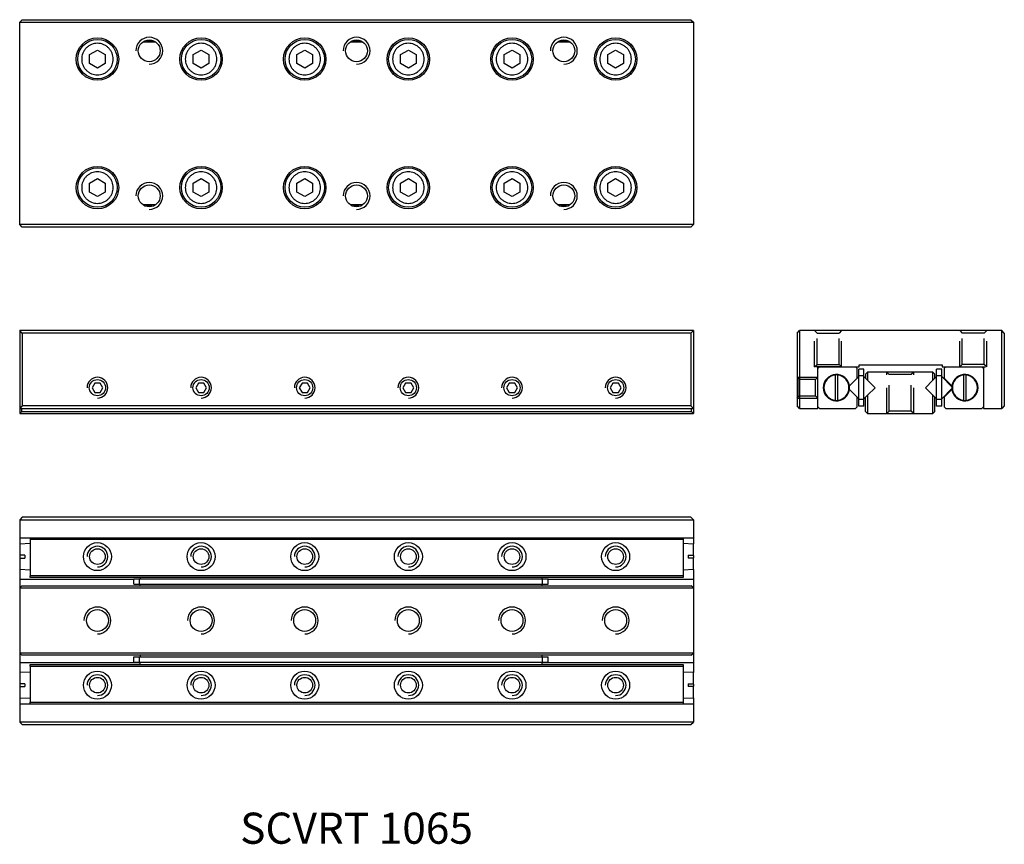
# Model space of a CAD drawing. Extents: x 0 to 95, y -0.1 to 79.5.
import ezdxf

# ---------------------------------------------------------------- set-up
doc = ezdxf.new("R2010")
doc.units = 0
doc.header["$LTSCALE"] = 10
doc.linetypes.add('HIDDEN', pattern=[0.375, 0.25, -0.125])
doc.layers.get('0').update_dxf_attribs({"linetype": 'CONTINUOUS'})
doc.layers.add('2', color=2, linetype='HIDDEN')
doc.layers.add('5', color=115, linetype='CONTINUOUS')
doc.styles.add('SBC', font='romans.shx', dxfattribs={"width": 0.9, "oblique": 5, "bigfont": 'sbc.shx'})

msp = doc.modelspace()

# ---------------------------------------------------------------- linework, layer by layer
for p, q in [((0, 79.26), (0.24, 79.5)), ((0, 59.74), (0, 79.26)), ((0, 79.26), (65, 79.26)), ((0.24, 79.5), (64.76, 79.5)), ((64.76, 79.5), (65, 79.26)), ((65, 79.26), (65, 59.74)), ((13.131, 77.34), (11.894, 77.34)), ((12.222, 77.5), (12.819, 77.5)), ((33.131, 77.34), (31.894, 77.34)), ((32.222, 77.5), (32.819, 77.5)), ((53.131, 77.34), (51.894, 77.34)), ((52.222, 77.5), (52.819, 77.5)), ((6.75, 76.133), (7.5, 76.566)), ((6.75, 75.267), (6.75, 76.133)), ((7.5, 76.566), (8.25, 76.133)), ((8.25, 76.133), (8.25, 75.267)), ((16.75, 76.133), (17.5, 76.566)), ((16.75, 75.267), (16.75, 76.133)), ((17.5, 76.566), (18.25, 76.133)), ((18.25, 76.133), (18.25, 75.267)), ((26.75, 76.133), (27.5, 76.566)), ((26.75, 75.267), (26.75, 76.133)), ((27.5, 76.566), (28.25, 76.133)), ((28.25, 76.133), (28.25, 75.267)), ((36.75, 76.133), (37.5, 76.566)), ((36.75, 75.267), (36.75, 76.133)), ((37.5, 76.566), (38.25, 76.133)), ((38.25, 76.133), (38.25, 75.267)), ((46.75, 76.133), (47.5, 76.566)), ((46.75, 75.267), (46.75, 76.133)), ((47.5, 76.566), (48.25, 76.133)), ((48.25, 76.133), (48.25, 75.267)), ((56.75, 76.133), (57.5, 76.566)), ((56.75, 75.267), (56.75, 76.133)), ((57.5, 76.566), (58.25, 76.133)), ((58.25, 76.133), (58.25, 75.267)), ((7.5, 74.834), (6.75, 75.267)), ((8.25, 75.267), (7.5, 74.834)), ((17.5, 74.834), (16.75, 75.267)), ((18.25, 75.267), (17.5, 74.834)), ((27.5, 74.834), (26.75, 75.267)), ((28.25, 75.267), (27.5, 74.834)), ((37.5, 74.834), (36.75, 75.267)), ((38.25, 75.267), (37.5, 74.834)), ((47.5, 74.834), (46.75, 75.267)), ((48.25, 75.267), (47.5, 74.834)), ((57.5, 74.834), (56.75, 75.267)), ((58.25, 75.267), (57.5, 74.834)), ((6.75, 63.733), (7.5, 64.166)), ((6.75, 62.867), (6.75, 63.733)), ((7.5, 64.166), (8.25, 63.733)), ((8.25, 63.733), (8.25, 62.867)), ((16.75, 63.733), (17.5, 64.166)), ((16.75, 62.867), (16.75, 63.733)), ((17.5, 64.166), (18.25, 63.733)), ((18.25, 63.733), (18.25, 62.867)), ((26.75, 63.733), (27.5, 64.166)), ((26.75, 62.867), (26.75, 63.733)), ((27.5, 64.166), (28.25, 63.733)), ((28.25, 63.733), (28.25, 62.867)), ((36.75, 63.733), (37.5, 64.166)), ((36.75, 62.867), (36.75, 63.733)), ((37.5, 64.166), (38.25, 63.733)), ((38.25, 63.733), (38.25, 62.867)), ((46.75, 63.733), (47.5, 64.166)), ((46.75, 62.867), (46.75, 63.733)), ((47.5, 64.166), (48.25, 63.733)), ((48.25, 63.733), (48.25, 62.867)), ((56.75, 63.733), (57.5, 64.166)), ((56.75, 62.867), (56.75, 63.733)), ((57.5, 64.166), (58.25, 63.733)), ((58.25, 63.733), (58.25, 62.867)), ((7.5, 62.434), (6.75, 62.867)), ((8.25, 62.867), (7.5, 62.434)), ((17.5, 62.434), (16.75, 62.867)), ((18.25, 62.867), (17.5, 62.434)), ((27.5, 62.434), (26.75, 62.867)), ((28.25, 62.867), (27.5, 62.434)), ((37.5, 62.434), (36.75, 62.867)), ((38.25, 62.867), (37.5, 62.434)), ((47.5, 62.434), (46.75, 62.867)), ((48.25, 62.867), (47.5, 62.434)), ((57.5, 62.434), (56.75, 62.867)), ((58.25, 62.867), (57.5, 62.434)), ((11.887, 61.66), (13.107, 61.66)), ((12.768, 61.5), (12.172, 61.5)), ((31.887, 61.66), (33.107, 61.66)), ((32.768, 61.5), (32.172, 61.5)), ((51.887, 61.66), (53.107, 61.66)), ((52.768, 61.5), (52.172, 61.5)), ((65, 59.74), (0, 59.74)), ((0.24, 59.5), (0, 59.74)), ((64.76, 59.5), (0.24, 59.5)), ((64.76, 59.5), (65, 59.74)), ((0.24, 49.26), (0, 49.5)), ((65, 49.5), (0, 49.5)), ((0, 49.5), (0, 42)), ((64.76, 49.26), (65, 49.5)), ((65, 49.5), (65, 42)), ((75, 49.26), (75.24, 49.5)), ((75.24, 49.5), (75.24, 42)), ((94.76, 49.5), (75.24, 49.5)), ((94.76, 42), (94.76, 49.5)), ((95, 49.26), (94.76, 49.5)), ((0.24, 49.26), (0.24, 42.24)), ((64.76, 49.26), (0.24, 49.26)), ((64.76, 49.26), (64.76, 42.24)), ((75, 49.26), (75, 42.24)), ((95, 49.26), (95, 42.24)), ((77, 46), (81, 46)), ((77, 42), (77, 46)), ((77.16, 46), (77, 45.84)), ((80.8, 45.84), (80.64, 46)), ((80.8, 44.915), (80.8, 45.84)), ((80.95, 45.133), (80.95, 45.8)), ((81.46, 45.8), (80.95, 45.8)), ((81, 46.2), (89, 46.2)), ((81, 46), (81, 46.2)), ((81.46, 45.133), (81.46, 45.8)), ((88.46, 45.133), (88.46, 45.8)), ((88.97, 45.8), (88.46, 45.8)), ((88.97, 45.133), (88.97, 45.8)), ((89, 46.2), (89, 46)), ((89, 46), (93, 46)), ((89.36, 46), (89.2, 45.84)), ((89.2, 45.84), (89.2, 44.915)), ((93, 45.84), (92.84, 46)), ((93, 46), (93, 42)), ((78.667, 45.207), (78.667, 45.233)), ((78.667, 45.207), (78.667, 42.793)), ((78.933, 45.233), (78.933, 45.207)), ((78.933, 42.793), (78.933, 45.207)), ((80.055, 44.17), (80.8, 44.915)), ((80.95, 45.065), (80.8, 44.915)), ((81.46, 45.133), (80.95, 45.133)), ((80.95, 42.867), (80.95, 45.133)), ((81.46, 42.867), (81.46, 45.133)), ((81.61, 44.915), (81.46, 45.065)), ((81.61, 45.299), (81.811, 45.5)), ((81.61, 45.299), (81.61, 44.915)), ((81.61, 44.915), (81.811, 44.714)), ((81.811, 45.5), (81.811, 44.714)), ((88.109, 45.5), (81.811, 45.5)), ((81.811, 44.714), (82.525, 44)), ((87.395, 44), (88.109, 44.714)), ((88.109, 44.714), (88.109, 45.5)), ((88.109, 45.5), (88.31, 45.299)), ((88.109, 44.714), (88.31, 44.915)), ((88.31, 44.915), (88.31, 45.299)), ((88.46, 45.065), (88.31, 44.915)), ((88.97, 45.133), (88.46, 45.133)), ((88.46, 42.867), (88.46, 45.133)), ((88.97, 42.867), (88.97, 45.133)), ((89.945, 44.09), (88.97, 45.065)), ((89.2, 44.915), (89.945, 44.17)), ((91.067, 45.207), (91.067, 45.233)), ((91.067, 45.207), (91.067, 42.793)), ((91.333, 45.233), (91.333, 45.207)), ((91.333, 42.793), (91.333, 45.207)), ((80.8, 43.085), (80.055, 43.83)), ((82.525, 44), (81.811, 43.286)), ((88.109, 43.286), (87.395, 44)), ((88.97, 42.935), (89.944, 43.909)), ((89.945, 43.83), (89.2, 43.085)), ((78.667, 42.767), (78.667, 42.793)), ((78.933, 42.793), (78.933, 42.767)), ((80.8, 42.16), (80.8, 43.085)), ((80.8, 43.085), (80.95, 42.935)), ((81.46, 42.867), (80.95, 42.867)), ((80.95, 42.2), (80.95, 42.867)), ((81.46, 42.935), (81.61, 43.085)), ((81.46, 42.2), (81.46, 42.867)), ((81.811, 43.286), (81.61, 43.085)), ((81.61, 41.701), (81.61, 43.085)), ((81.811, 43.286), (81.811, 41.5)), ((88.109, 41.5), (88.109, 43.286)), ((88.109, 43.286), (88.31, 43.085)), ((88.31, 43.085), (88.46, 42.935)), ((88.31, 41.701), (88.31, 43.085)), ((88.97, 42.867), (88.46, 42.867)), ((88.46, 42.2), (88.46, 42.867)), ((88.97, 42.2), (88.97, 42.867)), ((89.2, 43.085), (89.2, 42.16)), ((91.067, 42.767), (91.067, 42.793)), ((91.333, 42.793), (91.333, 42.767)), ((0.24, 42.24), (0, 42)), ((0, 42), (65, 42)), ((0, 42), (0, 41.5)), ((0.201, 41.701), (0.201, 42)), ((64.76, 42.24), (0.24, 42.24)), ((65, 42), (64.76, 42.24)), ((64.799, 42), (64.799, 41.701)), ((65, 42), (65, 41.5)), ((75.24, 42), (75, 42.24)), ((75.24, 42), (77, 42)), ((77, 42.16), (77.16, 42)), ((77.16, 42), (80.64, 42)), ((80.64, 42), (80.8, 42.16)), ((81.46, 42.2), (80.95, 42.2)), ((88.97, 42.2), (88.46, 42.2)), ((89.2, 42.16), (89.36, 42)), ((89.36, 42), (92.84, 42)), ((92.84, 42), (93, 42.16)), ((93, 42), (94.76, 42)), ((95, 42.24), (94.76, 42)), ((0.201, 41.701), (0, 41.5)), ((0, 41.5), (65, 41.5)), ((0.201, 41.701), (64.799, 41.701)), ((65, 41.5), (64.799, 41.701)), ((81.61, 41.701), (81.811, 41.5)), ((81.811, 41.5), (88.109, 41.5)), ((88.31, 41.701), (88.109, 41.5)), ((0.24, 31.5), (0, 31.26)), ((64.76, 31.5), (0.24, 31.5)), ((65, 31.26), (64.76, 31.5)), ((0, 31.26), (65, 31.26)), ((0, 31.26), (0, 29.5)), ((65, 31.26), (65, 29.5)), ((0, 29.5), (65, 29.5)), ((0, 29.5), (0, 28.93)), ((1, 29.5), (1, 29.34)), ((64, 29.5), (64, 29.34)), ((65, 29.5), (65, 28.919)), ((1, 28.967), (0, 28.914)), ((0, 28.914), (0, 27.833)), ((64, 29.34), (1, 29.34)), ((1, 29.34), (1, 25.86)), ((64, 29.34), (64, 25.86)), ((65, 28.914), (64, 28.967)), ((65, 27.833), (65, 28.914)), ((0.5, 27.833), (0, 27.833)), ((0, 27.81), (0, 27.59)), ((0, 27.567), (0, 26.486)), ((0, 27.567), (0.5, 27.567)), ((0.5, 27.833), (0.5, 27.567)), ((64.5, 27.833), (65, 27.833)), ((64.5, 27.833), (64.5, 27.567)), ((65, 27.567), (64.5, 27.567)), ((65, 27.81), (65, 27.59)), ((65, 26.486), (65, 27.567)), ((0, 26.486), (1, 26.433)), ((0, 26.481), (0, 25.5)), ((1, 25.7), (1, 25.86)), ((64, 25.86), (1, 25.86)), ((64, 25.7), (1, 25.7)), ((11.621, 25.7), (11.621, 25.55)), ((50.379, 25.7), (50.379, 25.55)), ((64, 26.433), (65, 26.486)), ((64, 25.86), (64, 25.7)), ((65, 26.47), (65, 25.5)), ((11, 25.5), (0, 25.5)), ((0, 25.5), (0, 24.689)), ((0.201, 24.89), (0, 24.689)), ((0.201, 24.89), (64.799, 24.89)), ((11, 25.04), (11, 25.55)), ((11, 25.55), (11.571, 25.55)), ((11, 25.04), (11.571, 25.04)), ((11.571, 25.04), (11.571, 25.55)), ((11.571, 25.55), (50.429, 25.55)), ((11.571, 25.04), (50.429, 25.04)), ((11.621, 24.89), (11.621, 25.04)), ((50.379, 25.04), (50.379, 24.89)), ((50.429, 25.04), (50.429, 25.55)), ((50.429, 25.55), (51, 25.55)), ((50.429, 25.04), (51, 25.04)), ((51, 25.04), (51, 25.55)), ((65, 25.5), (51, 25.5)), ((65, 24.689), (64.799, 24.89)), ((65, 25.5), (65, 24.689)), ((0, 24.689), (0, 18.391)), ((0, 24.689), (65, 24.689)), ((65, 24.689), (65, 18.391)), ((0, 18.391), (0, 17.5)), ((65, 18.391), (0, 18.391)), ((0.201, 18.19), (0, 18.391)), ((64.799, 18.19), (0.201, 18.19)), ((11.621, 18.19), (11.621, 18.04)), ((50.379, 18.19), (50.379, 18.04)), ((64.799, 18.19), (65, 18.391)), ((65, 18.391), (65, 17.5)), ((0, 17.5), (11.621, 17.5)), ((0, 17.5), (0, 16.53)), ((1, 17.3), (64, 17.3)), ((1, 17.14), (1, 17.3)), ((1, 17.14), (64, 17.14)), ((1, 17.14), (1, 13.66)), ((11, 17.53), (11, 18.04)), ((11, 18.04), (11.571, 18.04)), ((11, 17.53), (11.571, 17.53)), ((11.571, 17.53), (11.571, 18.04)), ((11.571, 18.04), (50.429, 18.04)), ((11.571, 17.53), (50.429, 17.53)), ((11.621, 17.3), (11.621, 17.53)), ((50.379, 17.53), (50.379, 17.3)), ((50.379, 17.5), (65, 17.5)), ((50.429, 17.53), (50.429, 18.04)), ((50.429, 18.04), (51, 18.04)), ((50.429, 17.53), (51, 17.53)), ((51, 17.53), (51, 18.04)), ((64, 17.3), (64, 17.14)), ((64, 17.14), (64, 13.66)), ((65, 17.5), (65, 16.519)), ((1, 16.567), (0, 16.514)), ((0, 16.514), (0, 15.433)), ((65, 16.514), (64, 16.567)), ((65, 15.433), (65, 16.514)), ((0.5, 15.433), (0, 15.433)), ((0, 15.41), (0, 15.19)), ((0.5, 15.433), (0.5, 15.167)), ((64.5, 15.433), (65, 15.433)), ((64.5, 15.433), (64.5, 15.167)), ((65, 15.41), (65, 15.19)), ((0, 15.167), (0, 14.086)), ((0, 15.167), (0.5, 15.167)), ((65, 15.167), (64.5, 15.167)), ((65, 14.086), (65, 15.167)), ((0, 14.086), (1, 14.033)), ((0, 14.081), (0, 13.5)), ((0, 13.5), (65, 13.5)), ((0, 13.5), (0, 11.74)), ((1, 13.66), (64, 13.66)), ((1, 13.5), (1, 13.66)), ((64, 14.033), (65, 14.086)), ((64, 13.66), (64, 13.5)), ((65, 14.07), (65, 13.5)), ((65, 13.5), (65, 11.74)), ((65, 11.74), (0, 11.74)), ((0.24, 11.5), (0, 11.74)), ((0.24, 11.5), (64.76, 11.5)), ((64.76, 11.5), (65, 11.74))]:
    msp.add_line(p, q)
for points in [[(7.24, 44.45), (6.98, 44), (7.24, 43.55), (7.76, 43.55), (8.02, 44), (7.76, 44.45)], [(17.24, 44.45), (16.98, 44), (17.24, 43.55), (17.76, 43.55), (18.02, 44), (17.76, 44.45)], [(27.24, 44.45), (26.98, 44), (27.24, 43.55), (27.76, 43.55), (28.02, 44), (27.76, 44.45)], [(37.24, 44.45), (36.98, 44), (37.24, 43.55), (37.76, 43.55), (38.02, 44), (37.76, 44.45)], [(47.24, 44.45), (46.98, 44), (47.24, 43.55), (47.76, 43.55), (48.02, 44), (47.76, 44.45)], [(57.24, 44.45), (56.98, 44), (57.24, 43.55), (57.76, 43.55), (58.02, 44), (57.76, 44.45)]]:
    msp.add_lwpolyline(points, close=True)
for centre, radius in [((7.5, 75.7), 2.05), ((7.5, 75.7), 1.9), ((12.5, 76.5), 1.057), ((17.5, 75.7), 2.05), ((17.5, 75.7), 1.9), ((27.5, 75.7), 2.05), ((27.5, 75.7), 1.9), ((32.5, 76.5), 1.057), ((37.5, 75.7), 2.05), ((37.5, 75.7), 1.9), ((47.5, 75.7), 2.05), ((47.5, 75.7), 1.9), ((52.5, 76.5), 1.057), ((57.5, 75.7), 2.05), ((57.5, 75.7), 1.9), ((7.5, 63.3), 2.05), ((7.5, 63.3), 1.9), ((17.5, 63.3), 2.05), ((17.5, 63.3), 1.9), ((27.5, 63.3), 2.05), ((27.5, 63.3), 1.9), ((37.5, 63.3), 2.05), ((37.5, 63.3), 1.9), ((47.5, 63.3), 2.05), ((47.5, 63.3), 1.9), ((57.5, 63.3), 2.05), ((57.5, 63.3), 1.9), ((12.5, 62.5), 1.057), ((32.5, 62.5), 1.057), ((52.5, 62.5), 1.057), ((7.5, 44), 0.783), ((17.5, 44), 0.783), ((27.5, 44), 0.783), ((37.5, 44), 0.784), ((47.5, 44), 0.784), ((57.5, 44), 0.784), ((7.5, 27.7), 1.35), ((17.5, 27.7), 1.35), ((27.5, 27.7), 1.35), ((37.5, 27.7), 1.35), ((47.5, 27.7), 1.35), ((57.5, 27.7), 1.35), ((7.5, 27.7), 0.754), ((17.5, 27.7), 0.754), ((27.5, 27.7), 0.754), ((37.5, 27.7), 0.754), ((47.5, 27.7), 0.754), ((57.5, 27.7), 0.754), ((7.5, 21.54), 1.056), ((17.5, 21.54), 1.056), ((27.5, 21.54), 1.056), ((37.5, 21.54), 1.056), ((47.5, 21.54), 1.056), ((57.5, 21.54), 1.056), ((7.5, 15.3), 1.35), ((17.5, 15.3), 1.35), ((27.5, 15.3), 1.35), ((37.5, 15.3), 1.35), ((47.5, 15.3), 1.35), ((57.5, 15.3), 1.35), ((7.5, 15.3), 0.754), ((17.5, 15.3), 0.754), ((27.5, 15.3), 0.754), ((37.5, 15.3), 0.754), ((47.5, 15.3), 0.754), ((57.5, 15.3), 0.754)]:
    msp.add_circle(centre, radius)
for centre, radius, start, end in [((78.8, 44), 1.267, 7.72129, 352.27871), ((78.8, 44), 1.214, 96.28833, 263.71167), ((78.8, 44), 1.24, 83.84503, 96.15497), ((78.8, 44), 1.214, 276.28833, 83.71167), ((91.2, 44), 1.267, 187.72129, 172.27871), ((91.2, 44), 1.214, 96.28833, 263.71167), ((91.2, 44), 1.24, 83.84503, 96.15497), ((91.2, 44), 1.214, 276.28833, 83.71167), ((78.8, 44), 1.267, 352.27871, 7.72129), ((91.2, 44), 1.267, 172.27871, 187.72129), ((78.8, 44), 1.24, 263.84503, 276.15497), ((91.2, 44), 1.24, 263.84503, 276.15497)]:
    msp.add_arc(centre, radius, start, end)
for points, knots in [([(7.5, 77.22), (7.595, 77.215), (7.787, 77.205), (8.07, 77.118), (8.341, 76.98), (8.582, 76.782), (8.78, 76.541), (8.919, 76.27), (9.002, 75.986), (9.029, 75.7), (9.002, 75.413), (8.919, 75.129), (8.78, 74.859), (8.582, 74.618), (8.341, 74.42), (8.07, 74.281), (7.786, 74.198), (7.5, 74.171), (7.213, 74.198), (6.929, 74.281), (6.659, 74.42), (6.418, 74.618), (6.22, 74.859), (6.081, 75.13), (5.998, 75.414), (5.971, 75.7), (5.998, 75.987), (6.081, 76.271), (6.22, 76.541), (6.418, 76.782), (6.659, 76.98), (6.93, 77.119), (7.213, 77.205), (7.404, 77.215), (7.5, 77.22)], [0, 0, 0, 0, 0.029987, 0.060003, 0.092531, 0.125002, 0.157529, 0.19, 0.220028, 0.250002, 0.28003, 0.310004, 0.342531, 0.375002, 0.407529, 0.44, 0.470028, 0.500002, 0.53003, 0.560004, 0.592531, 0.625002, 0.657529, 0.69, 0.720028, 0.750002, 0.78003, 0.810004, 0.842531, 0.875002, 0.907529, 0.94, 0.969985, 1, 1, 1, 1]), ([(17.5, 77.22), (17.595, 77.215), (17.787, 77.205), (18.07, 77.118), (18.341, 76.98), (18.582, 76.782), (18.78, 76.541), (18.919, 76.27), (19.002, 75.986), (19.029, 75.7), (19.002, 75.413), (18.919, 75.129), (18.78, 74.859), (18.582, 74.618), (18.341, 74.42), (18.07, 74.281), (17.786, 74.198), (17.5, 74.171), (17.213, 74.198), (16.929, 74.281), (16.659, 74.42), (16.418, 74.618), (16.22, 74.859), (16.081, 75.13), (15.998, 75.414), (15.971, 75.7), (15.998, 75.987), (16.081, 76.271), (16.22, 76.541), (16.418, 76.782), (16.659, 76.98), (16.93, 77.119), (17.213, 77.205), (17.404, 77.215), (17.5, 77.22)], [0, 0, 0, 0, 0.029987, 0.060003, 0.092531, 0.125002, 0.157529, 0.19, 0.220028, 0.250002, 0.28003, 0.310004, 0.342531, 0.375002, 0.407529, 0.44, 0.470028, 0.500002, 0.53003, 0.560003, 0.592531, 0.625002, 0.657529, 0.69, 0.720028, 0.750002, 0.78003, 0.810004, 0.842531, 0.875002, 0.907529, 0.94, 0.969985, 1, 1, 1, 1]), ([(27.5, 77.22), (27.595, 77.215), (27.787, 77.205), (28.07, 77.118), (28.341, 76.98), (28.582, 76.782), (28.78, 76.541), (28.919, 76.27), (29.002, 75.986), (29.029, 75.7), (29.002, 75.413), (28.919, 75.129), (28.78, 74.859), (28.582, 74.618), (28.341, 74.42), (28.07, 74.281), (27.786, 74.198), (27.5, 74.171), (27.213, 74.198), (26.929, 74.281), (26.659, 74.42), (26.418, 74.618), (26.22, 74.859), (26.081, 75.13), (25.998, 75.414), (25.971, 75.7), (25.998, 75.987), (26.081, 76.271), (26.22, 76.541), (26.418, 76.782), (26.659, 76.98), (26.93, 77.119), (27.213, 77.205), (27.404, 77.215), (27.5, 77.22)], [0, 0, 0, 0, 0.029987, 0.060003, 0.092531, 0.125002, 0.157529, 0.19, 0.220028, 0.250002, 0.28003, 0.310004, 0.342531, 0.375002, 0.407529, 0.44, 0.470028, 0.500002, 0.53003, 0.560003, 0.592531, 0.625002, 0.657529, 0.69, 0.720028, 0.750002, 0.78003, 0.810004, 0.842531, 0.875002, 0.907529, 0.94, 0.969985, 1, 1, 1, 1]), ([(37.5, 77.22), (37.595, 77.215), (37.787, 77.205), (38.07, 77.118), (38.341, 76.98), (38.582, 76.782), (38.78, 76.541), (38.919, 76.27), (39.002, 75.986), (39.029, 75.7), (39.002, 75.413), (38.919, 75.129), (38.78, 74.859), (38.582, 74.618), (38.341, 74.42), (38.07, 74.281), (37.786, 74.198), (37.5, 74.171), (37.213, 74.198), (36.929, 74.281), (36.659, 74.42), (36.418, 74.618), (36.22, 74.859), (36.081, 75.13), (35.998, 75.414), (35.971, 75.7), (35.998, 75.987), (36.081, 76.271), (36.22, 76.541), (36.418, 76.782), (36.659, 76.98), (36.93, 77.119), (37.213, 77.205), (37.404, 77.215), (37.5, 77.22)], [0, 0, 0, 0, 0.029987, 0.060003, 0.09253, 0.125001, 0.157528, 0.189999, 0.220028, 0.250001, 0.28003, 0.310003, 0.34253, 0.375001, 0.407529, 0.44, 0.470028, 0.500001, 0.53003, 0.560003, 0.59253, 0.625001, 0.657528, 0.689999, 0.720028, 0.750001, 0.78003, 0.810003, 0.842531, 0.875001, 0.907528, 0.939999, 0.969985, 1, 1, 1, 1]), ([(47.5, 77.22), (47.595, 77.215), (47.787, 77.205), (48.07, 77.118), (48.341, 76.98), (48.582, 76.782), (48.78, 76.541), (48.919, 76.27), (49.002, 75.986), (49.029, 75.7), (49.002, 75.413), (48.919, 75.129), (48.78, 74.859), (48.582, 74.618), (48.341, 74.42), (48.07, 74.281), (47.786, 74.198), (47.5, 74.171), (47.213, 74.198), (46.929, 74.281), (46.659, 74.42), (46.418, 74.618), (46.22, 74.859), (46.081, 75.13), (45.998, 75.414), (45.971, 75.7), (45.998, 75.987), (46.081, 76.271), (46.22, 76.541), (46.418, 76.782), (46.659, 76.98), (46.93, 77.119), (47.213, 77.205), (47.404, 77.215), (47.5, 77.22)], [0, 0, 0, 0, 0.029987, 0.060004, 0.092531, 0.125002, 0.157529, 0.19, 0.220028, 0.250002, 0.28003, 0.310004, 0.342531, 0.375002, 0.407529, 0.439999, 0.470029, 0.500002, 0.530031, 0.560004, 0.592531, 0.625002, 0.657529, 0.69, 0.720028, 0.750002, 0.78003, 0.810004, 0.842531, 0.875002, 0.907529, 0.939999, 0.969985, 1, 1, 1, 1]), ([(57.5, 77.22), (57.595, 77.215), (57.787, 77.205), (58.07, 77.118), (58.341, 76.98), (58.582, 76.782), (58.78, 76.541), (58.919, 76.27), (59.002, 75.986), (59.029, 75.7), (59.002, 75.413), (58.919, 75.129), (58.78, 74.859), (58.582, 74.618), (58.341, 74.42), (58.07, 74.281), (57.786, 74.198), (57.5, 74.171), (57.213, 74.198), (56.929, 74.281), (56.659, 74.42), (56.418, 74.618), (56.22, 74.859), (56.081, 75.13), (55.998, 75.414), (55.971, 75.7), (55.998, 75.987), (56.081, 76.271), (56.22, 76.541), (56.418, 76.782), (56.659, 76.98), (56.93, 77.119), (57.213, 77.205), (57.404, 77.215), (57.5, 77.22)], [0, 0, 0, 0, 0.029987, 0.060003, 0.092531, 0.125002, 0.157529, 0.19, 0.220028, 0.250001, 0.28003, 0.310003, 0.342531, 0.375001, 0.407529, 0.44, 0.470028, 0.500001, 0.53003, 0.560003, 0.592531, 0.625001, 0.657529, 0.689999, 0.720028, 0.750001, 0.78003, 0.810003, 0.842531, 0.875002, 0.907528, 0.939999, 0.969985, 1, 1, 1, 1]), ([(7.5, 64.82), (7.595, 64.815), (7.787, 64.805), (8.07, 64.718), (8.341, 64.58), (8.582, 64.382), (8.78, 64.141), (8.919, 63.87), (9.002, 63.586), (9.029, 63.3), (9.002, 63.013), (8.919, 62.729), (8.78, 62.459), (8.582, 62.218), (8.341, 62.02), (8.07, 61.881), (7.786, 61.798), (7.5, 61.771), (7.213, 61.798), (6.929, 61.881), (6.659, 62.02), (6.418, 62.218), (6.22, 62.459), (6.081, 62.73), (5.998, 63.014), (5.971, 63.3), (5.998, 63.587), (6.081, 63.871), (6.22, 64.141), (6.418, 64.382), (6.659, 64.58), (6.93, 64.719), (7.213, 64.805), (7.404, 64.815), (7.5, 64.82)], [0, 0, 0, 0, 0.029987, 0.060003, 0.092531, 0.125002, 0.157529, 0.19, 0.220028, 0.250002, 0.28003, 0.310004, 0.342531, 0.375002, 0.407529, 0.44, 0.470028, 0.500002, 0.53003, 0.560004, 0.592531, 0.625002, 0.657529, 0.69, 0.720028, 0.750002, 0.78003, 0.810003, 0.842531, 0.875002, 0.907529, 0.94, 0.969985, 1, 1, 1, 1]), ([(17.5, 64.82), (17.595, 64.815), (17.787, 64.805), (18.07, 64.718), (18.341, 64.58), (18.582, 64.382), (18.78, 64.141), (18.919, 63.87), (19.002, 63.586), (19.029, 63.3), (19.002, 63.013), (18.919, 62.729), (18.78, 62.459), (18.582, 62.218), (18.341, 62.02), (18.07, 61.881), (17.786, 61.798), (17.5, 61.771), (17.213, 61.798), (16.929, 61.881), (16.659, 62.02), (16.418, 62.218), (16.22, 62.459), (16.081, 62.73), (15.998, 63.014), (15.971, 63.3), (15.998, 63.587), (16.081, 63.871), (16.22, 64.141), (16.418, 64.382), (16.659, 64.58), (16.93, 64.719), (17.213, 64.805), (17.404, 64.815), (17.5, 64.82)], [0, 0, 0, 0, 0.029987, 0.060003, 0.092531, 0.125002, 0.157529, 0.19, 0.220028, 0.250002, 0.28003, 0.310004, 0.342531, 0.375002, 0.407529, 0.44, 0.470028, 0.500002, 0.53003, 0.560003, 0.592531, 0.625002, 0.657529, 0.69, 0.720028, 0.750002, 0.78003, 0.810003, 0.842531, 0.875002, 0.907529, 0.94, 0.969985, 1, 1, 1, 1]), ([(27.5, 64.82), (27.595, 64.815), (27.787, 64.805), (28.07, 64.718), (28.341, 64.58), (28.582, 64.382), (28.78, 64.141), (28.919, 63.87), (29.002, 63.586), (29.029, 63.3), (29.002, 63.013), (28.919, 62.729), (28.78, 62.459), (28.582, 62.218), (28.341, 62.02), (28.07, 61.881), (27.786, 61.798), (27.5, 61.771), (27.213, 61.798), (26.929, 61.881), (26.659, 62.02), (26.418, 62.218), (26.22, 62.459), (26.081, 62.73), (25.998, 63.014), (25.971, 63.3), (25.998, 63.587), (26.081, 63.871), (26.22, 64.141), (26.418, 64.382), (26.659, 64.58), (26.93, 64.719), (27.213, 64.805), (27.404, 64.815), (27.5, 64.82)], [0, 0, 0, 0, 0.029987, 0.060003, 0.092531, 0.125002, 0.157529, 0.19, 0.220028, 0.250002, 0.28003, 0.310004, 0.342531, 0.375002, 0.407529, 0.44, 0.470028, 0.500002, 0.53003, 0.560003, 0.592531, 0.625002, 0.657529, 0.69, 0.720028, 0.750002, 0.78003, 0.810004, 0.842531, 0.875002, 0.907529, 0.94, 0.969985, 1, 1, 1, 1]), ([(37.5, 64.82), (37.595, 64.815), (37.787, 64.805), (38.07, 64.718), (38.341, 64.58), (38.582, 64.382), (38.78, 64.141), (38.919, 63.87), (39.002, 63.586), (39.029, 63.3), (39.002, 63.013), (38.919, 62.729), (38.78, 62.459), (38.582, 62.218), (38.341, 62.02), (38.07, 61.881), (37.786, 61.798), (37.5, 61.771), (37.213, 61.798), (36.929, 61.881), (36.659, 62.02), (36.418, 62.218), (36.22, 62.459), (36.081, 62.73), (35.998, 63.014), (35.971, 63.3), (35.998, 63.587), (36.081, 63.871), (36.22, 64.141), (36.418, 64.382), (36.659, 64.58), (36.93, 64.719), (37.213, 64.805), (37.404, 64.815), (37.5, 64.82)], [0, 0, 0, 0, 0.029987, 0.0600032, 0.0925303, 0.1250015, 0.1575284, 0.1899995, 0.2200282, 0.2500014, 0.2800302, 0.3100033, 0.3425304, 0.3750014, 0.4075286, 0.4399996, 0.4700282, 0.5000013, 0.5300302, 0.5600034, 0.5925305, 0.6250013, 0.6575285, 0.6899994, 0.7200282, 0.7500014, 0.7800302, 0.8100034, 0.8425305, 0.8750015, 0.9075285, 0.9399994, 0.969985, 1, 1, 1, 1]), ([(47.5, 64.82), (47.595, 64.815), (47.787, 64.805), (48.07, 64.718), (48.341, 64.58), (48.582, 64.382), (48.78, 64.141), (48.919, 63.87), (49.002, 63.586), (49.029, 63.3), (49.002, 63.013), (48.919, 62.729), (48.78, 62.459), (48.582, 62.218), (48.341, 62.02), (48.07, 61.881), (47.786, 61.798), (47.5, 61.771), (47.213, 61.798), (46.929, 61.881), (46.659, 62.02), (46.418, 62.218), (46.22, 62.459), (46.081, 62.73), (45.998, 63.014), (45.971, 63.3), (45.998, 63.587), (46.081, 63.871), (46.22, 64.141), (46.418, 64.382), (46.659, 64.58), (46.93, 64.719), (47.213, 64.805), (47.404, 64.815), (47.5, 64.82)], [0, 0, 0, 0, 0.029987, 0.060004, 0.092531, 0.125002, 0.157529, 0.19, 0.220028, 0.250002, 0.28003, 0.310004, 0.342531, 0.375002, 0.407529, 0.439999, 0.470029, 0.500002, 0.530031, 0.560004, 0.592531, 0.625002, 0.657529, 0.69, 0.720028, 0.750002, 0.78003, 0.810004, 0.842531, 0.875002, 0.907529, 0.939999, 0.969985, 1, 1, 1, 1]), ([(57.5, 64.82), (57.595, 64.815), (57.787, 64.805), (58.07, 64.718), (58.341, 64.58), (58.582, 64.382), (58.78, 64.141), (58.919, 63.87), (59.002, 63.586), (59.029, 63.3), (59.002, 63.013), (58.919, 62.729), (58.78, 62.459), (58.582, 62.218), (58.341, 62.02), (58.07, 61.881), (57.786, 61.798), (57.5, 61.771), (57.213, 61.798), (56.929, 61.881), (56.659, 62.02), (56.418, 62.218), (56.22, 62.459), (56.081, 62.73), (55.998, 63.014), (55.971, 63.3), (55.998, 63.587), (56.081, 63.871), (56.22, 64.141), (56.418, 64.382), (56.659, 64.58), (56.93, 64.719), (57.213, 64.805), (57.404, 64.815), (57.5, 64.82)], [0, 0, 0, 0, 0.0299874, 0.0600032, 0.0925307, 0.1250015, 0.1575286, 0.1899996, 0.2200283, 0.2500015, 0.2800303, 0.3100034, 0.3425306, 0.3750015, 0.4075287, 0.4399997, 0.4700283, 0.5000014, 0.5300303, 0.5600035, 0.5925305, 0.6250014, 0.6575286, 0.6899994, 0.7200283, 0.7500015, 0.7800302, 0.8100035, 0.8425306, 0.8750015, 0.9075285, 0.9399994, 0.969985, 1, 1, 1, 1])]:
    msp.add_open_spline(points, degree=3, knots=knots)
at = {"layer": '2'}
for p, q in [((76.7, 46), (76.7, 49.5)), ((76.7, 49.5), (76.943, 49.257)), ((79.3, 49.5), (79.056, 49.257)), ((79.3, 46), (79.3, 49.5)), ((90.7, 46), (90.7, 49.5)), ((90.7, 49.5), (90.943, 49.257)), ((93.3, 49.5), (93.056, 49.257)), ((93.3, 46), (93.3, 49.5)), ((76.943, 46.244), (76.943, 49.257)), ((76.943, 49.257), (79.056, 49.257)), ((79.056, 46.244), (79.056, 49.257)), ((90.943, 46.244), (90.943, 49.257)), ((93.056, 49.257), (90.943, 49.257)), ((93.056, 46.244), (93.056, 49.257)), ((76.7, 46), (76.943, 46.244)), ((79.3, 46), (76.7, 46)), ((76.943, 46.244), (79.056, 46.244)), ((79.3, 46), (79.056, 46.244)), ((90.7, 46), (90.943, 46.244)), ((90.7, 46), (93.3, 46)), ((93.056, 46.244), (90.943, 46.244)), ((93.3, 46), (93.056, 46.244)), ((75, 45), (75.216, 44.784)), ((75, 45), (77, 45)), ((76.783, 44.784), (75.216, 44.784)), ((75.216, 43.217), (75.216, 44.784)), ((76.783, 44.784), (77, 45)), ((76.783, 43.217), (76.783, 44.784)), ((83.66, 41.5), (83.66, 45.5)), ((83.66, 45.5), (83.903, 45.257)), ((83.903, 41.744), (83.903, 45.257)), ((86.016, 45.257), (83.903, 45.257)), ((86.26, 45.5), (86.016, 45.257)), ((86.016, 41.744), (86.016, 45.257)), ((86.26, 41.5), (86.26, 45.5)), ((75, 43), (75.216, 43.217)), ((75, 43), (77, 43)), ((75.216, 43.217), (76.783, 43.217)), ((76.783, 43.217), (77, 43)), ((83.66, 41.5), (83.903, 41.744)), ((86.016, 41.744), (83.903, 41.744)), ((86.26, 41.5), (86.016, 41.744))]:
    msp.add_line(p, q, dxfattribs=at)
at = {"layer": '5'}
for centre, radius in [((12.5, 76.5), 1.3), ((32.5, 76.5), 1.3), ((52.5, 76.5), 1.3), ((12.5, 62.5), 1.3), ((32.5, 62.5), 1.3), ((52.5, 62.5), 1.3), ((7.5, 44), 1), ((17.5, 44), 1), ((27.5, 44), 1), ((37.5, 44), 1), ((47.5, 44), 1), ((57.5, 44), 1), ((7.5, 27.7), 1), ((17.5, 27.7), 1), ((27.5, 27.7), 1), ((37.5, 27.7), 1), ((47.5, 27.7), 1), ((57.5, 27.7), 1), ((7.5, 21.54), 1.3), ((17.5, 21.54), 1.3), ((27.5, 21.54), 1.3), ((37.5, 21.54), 1.3), ((47.5, 21.54), 1.3), ((57.5, 21.54), 1.3), ((7.5, 15.3), 1), ((17.5, 15.3), 1), ((27.5, 15.3), 1), ((37.5, 15.3), 1), ((47.5, 15.3), 1), ((57.5, 15.3), 1)]:
    msp.add_arc(centre, radius, 270, 180, dxfattribs=at)

# ---------------------------------------------------------------- texts
at = {"insert": (32.5, 1.5), "char_height": 3, "attachment_point": 5, "style": 'SBC'}
msp.add_mtext_dynamic_manual_height_columns('SCVRT 1065', width=30.4549, gutter_width=15, heights=[0], dxfattribs=at)

doc.saveas('drawing.dxf')
